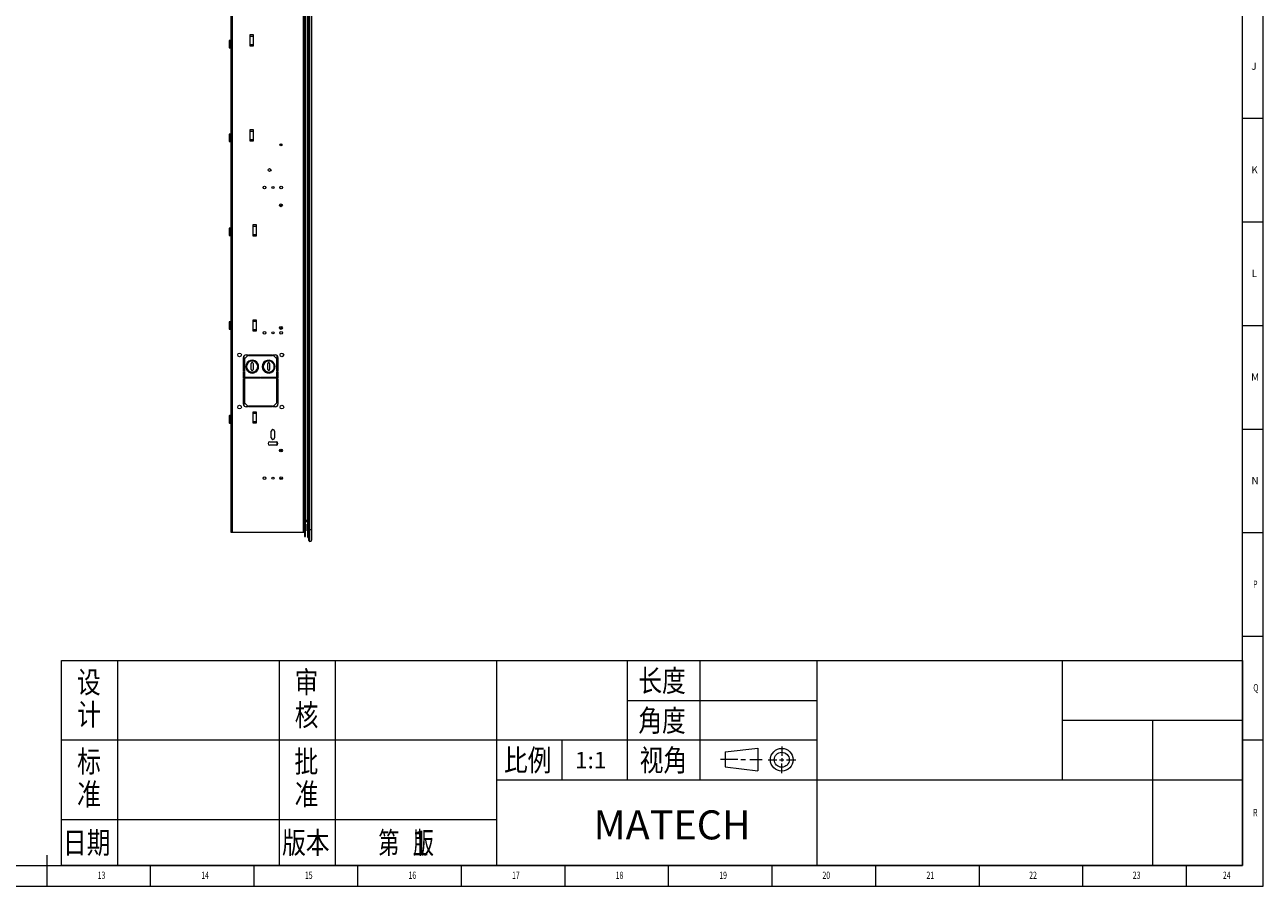
# Model space of a CAD drawing. Units: millimetres. Extents: x 5872 to 14768, y 4401 to 7243.
# Drawn here: x 7870 to 9890, y 4401 to 5806 of the extents above; entities that cross this region are included whole.
import ezdxf

# ---------------------------------------------------------------- set-up
doc = ezdxf.new("R2010")
doc.units = ezdxf.units.MM
doc.layers.add('10', color=7, linetype='Continuous')
doc.layers.add('5', color=7, linetype='Continuous')
for name, color, linetype, lineweight in [('标注', 3, 'Continuous', 18), ('粗实线', 7, 'Continuous', 35), ('细实线', 3, 'Continuous', 18)]:
    doc.layers.add(name, color=color, linetype=linetype, lineweight=lineweight)
doc.styles.add('BST-CH', font='simhei.ttf', dxfattribs={"width": 0.7})
doc.styles.add('SLDTEXTSTYLE5', font='TXT', dxfattribs={"width": 0.7})

msp = doc.modelspace()

# ---------------------------------------------------------------- linework, layer by layer
at = {"color": 7, "linetype": 'Continuous', "lineweight": 20}
for p, q in [((8206.39, 4978.43), (8206.39, 6558.43)), ((8208.19, 6558.43), (8208.19, 4978.43)), ((8326.39, 4998.13), (8326.39, 6538.73)), ((8326.69, 4998.13), (8326.69, 6538.73)), ((8327.59, 4998.13), (8327.59, 6538.73)), ((8328.07, 4998.13), (8328.07, 6538.73)), ((8330.7, 6538.73), (8330.7, 4998.13)), ((8330.89, 4998.13), (8330.89, 6538.73)), ((8331.49, 6538.13), (8331.49, 4998.13)), ((8324.59, 5064.93), (8324.59, 6471.93)), ((8333.19, 4983.43), (8333.19, 6243.43)), ((8335.19, 4983.43), (8335.19, 6243.43)), ((8338.19, 4983.43), (8338.19, 6243.43)), ((8331.69, 4998.93), (8331.69, 6227.93)), ((8203.59, 5780.73), (8203.59, 5769.13)), ((8205.39, 5780.93), (8203.79, 5780.93)), ((8205.59, 5769.13), (8205.59, 5780.73)), ((8206.39, 5778.93), (8205.59, 5778.93)), ((8237.39, 5790.41), (8242.39, 5790.41)), ((8237.39, 5771.45), (8237.39, 5790.41)), ((8242.39, 5787.52), (8237.39, 5787.52)), ((8242.39, 5790.41), (8242.39, 5771.45)), ((8203.79, 5768.93), (8205.39, 5768.93)), ((8205.59, 5770.93), (8206.39, 5770.93)), ((8237.39, 5774.34), (8242.39, 5774.34)), ((8242.39, 5771.45), (8237.39, 5771.45)), ((8203.59, 5627.73), (8203.59, 5616.13)), ((8205.39, 5627.93), (8203.79, 5627.93)), ((8203.79, 5615.93), (8205.39, 5615.93)), ((8205.59, 5616.13), (8205.59, 5627.73)), ((8206.39, 5625.93), (8205.59, 5625.93)), ((8205.59, 5617.93), (8206.39, 5617.93)), ((8237.39, 5635.41), (8242.39, 5635.41)), ((8237.39, 5616.45), (8237.39, 5635.41)), ((8242.39, 5632.52), (8237.39, 5632.52)), ((8237.39, 5619.34), (8242.39, 5619.34)), ((8242.39, 5616.45), (8237.39, 5616.45)), ((8242.39, 5635.41), (8242.39, 5616.45)), ((8287.09, 5611.82), (8287.09, 5611.23)), ((8287.09, 5611.23), (8287.39, 5610.93)), ((8287.39, 5610.93), (8287.39, 5611.95)), ((8287.96, 5610.93), (8288.16, 5610.93)), ((8288.76, 5610.93), (8288.96, 5610.93)), ((8203.59, 5474.73), (8203.59, 5463.13)), ((8205.39, 5474.93), (8203.79, 5474.93)), ((8205.59, 5463.13), (8205.59, 5474.73)), ((8242.39, 5480.41), (8247.39, 5480.41)), ((8242.39, 5461.45), (8242.39, 5480.41)), ((8247.39, 5477.52), (8242.39, 5477.52)), ((8247.39, 5480.41), (8247.39, 5461.45)), ((8203.79, 5462.93), (8205.39, 5462.93)), ((8206.39, 5472.93), (8205.59, 5472.93)), ((8205.59, 5464.93), (8206.39, 5464.93)), ((8242.39, 5464.34), (8247.39, 5464.34)), ((8247.39, 5461.45), (8242.39, 5461.45)), ((8203.59, 5321.73), (8203.59, 5310.13)), ((8205.39, 5321.93), (8203.79, 5321.93)), ((8205.59, 5310.13), (8205.59, 5321.73)), ((8206.39, 5319.93), (8205.59, 5319.93)), ((8242.39, 5325.41), (8247.39, 5325.41)), ((8242.39, 5306.45), (8242.39, 5325.41)), ((8247.39, 5322.52), (8242.39, 5322.52)), ((8247.39, 5325.41), (8247.39, 5306.45)), ((8203.79, 5309.93), (8205.39, 5309.93)), ((8205.59, 5311.93), (8206.39, 5311.93)), ((8242.39, 5309.34), (8247.39, 5309.34)), ((8247.39, 5306.45), (8242.39, 5306.45)), ((8226.89, 5241.93), (8226.89, 5263.93)), ((8227.89, 5253.23), (8227.89, 5266.58)), ((8227.89, 5253.23), (8227.89, 5248.48)), ((8228.39, 5253.43), (8228.09, 5253.43)), ((8233.39, 5266.43), (8228.39, 5261.43)), ((8228.39, 5261.43), (8228.39, 5241.93)), ((8230.89, 5267.93), (8234.89, 5267.93)), ((8234.89, 5266.43), (8233.39, 5266.43)), ((8234.89, 5267.93), (8234.89, 5266.43)), ((8235.89, 5266.43), (8235.89, 5267.93)), ((8235.89, 5267.93), (8273.89, 5267.93)), ((8273.89, 5266.43), (8235.89, 5266.43)), ((8239.39, 5243.93), (8239.39, 5253.93)), ((8242.39, 5253.93), (8242.39, 5243.93)), ((8245.2, 5258.51), (8244.55, 5257.15)), ((8245.35, 5256.75), (8246.05, 5258.07)), ((8266.39, 5243.93), (8266.39, 5253.93)), ((8269.39, 5253.93), (8269.39, 5243.93)), ((8272.2, 5258.51), (8271.55, 5257.15)), ((8272.35, 5256.75), (8273.05, 5258.07)), ((8273.89, 5267.93), (8273.89, 5266.43)), ((8274.89, 5267.93), (8278.89, 5267.93)), ((8274.89, 5266.43), (8274.89, 5267.93)), ((8276.39, 5266.43), (8274.89, 5266.43)), ((8281.39, 5261.43), (8276.39, 5266.43)), ((8281.39, 5241.93), (8281.39, 5261.43)), ((8281.89, 5241.93), (8281.89, 5266.58)), ((8282.89, 5263.93), (8282.89, 5241.93)), ((8291.87, 5266.4), (8291.89, 5266.73)), ((8291.89, 5266.73), (8291.89, 5269.74)), ((8228.39, 5241.93), (8226.89, 5241.93)), ((8226.89, 5240.93), (8228.39, 5240.93)), ((8226.89, 5229.93), (8226.89, 5240.93)), ((8227.89, 5241.93), (8227.89, 5248.48)), ((8227.89, 5229.93), (8227.89, 5240.93)), ((8228.39, 5247.98), (8228.39, 5247.98)), ((8228.39, 5240.93), (8228.39, 5231.43)), ((8231.91, 5249.48), (8230.4, 5249.48)), ((8230.43, 5247.98), (8231.19, 5247.98)), ((8231.39, 5247.78), (8231.39, 5244.46)), ((8233.39, 5241.58), (8233.39, 5243.96)), ((8244.56, 5240.72), (8245.22, 5239.37)), ((8246.07, 5239.8), (8245.37, 5241.12)), ((8271.56, 5240.72), (8272.22, 5239.37)), ((8273.07, 5239.8), (8272.37, 5241.12)), ((8282.89, 5241.93), (8281.39, 5241.93)), ((8281.39, 5240.93), (8282.89, 5240.93)), ((8281.39, 5231.43), (8281.39, 5240.93)), ((8281.89, 5229.93), (8281.89, 5240.93)), ((8282.89, 5240.93), (8282.89, 5229.93)), ((8254.39, 5229.93), (8226.89, 5229.93)), ((8226.89, 5228.93), (8228.39, 5228.93)), ((8226.89, 5187.43), (8226.89, 5228.93)), ((8227.89, 5223.48), (8227.89, 5228.93)), ((8227.89, 5223.48), (8227.89, 5218.73)), ((8227.89, 5184.79), (8227.89, 5218.73)), ((8228.09, 5218.53), (8228.39, 5218.53)), ((8228.39, 5231.43), (8254.39, 5231.43)), ((8228.39, 5228.93), (8228.39, 5189.93)), ((8228.39, 5223.98), (8228.39, 5223.98)), ((8231.39, 5231.43), (8231.39, 5229.93)), ((8233.39, 5229.93), (8233.39, 5231.43)), ((8254.39, 5231.43), (8254.39, 5229.93)), ((8255.39, 5231.43), (8281.39, 5231.43)), ((8255.39, 5229.93), (8255.39, 5231.43)), ((8282.89, 5229.93), (8255.39, 5229.93)), ((8281.39, 5228.93), (8282.89, 5228.93)), ((8281.39, 5189.93), (8281.39, 5228.93)), ((8281.89, 5205.93), (8281.89, 5228.93)), ((8282.89, 5228.93), (8282.89, 5187.43)), ((8281.89, 5205.93), (8282.89, 5205.93)), ((8228.39, 5189.93), (8233.39, 5184.93)), ((8234.89, 5183.43), (8230.89, 5183.43)), ((8233.39, 5184.93), (8234.89, 5184.93)), ((8234.89, 5184.93), (8234.89, 5183.43)), ((8235.89, 5183.43), (8235.89, 5184.93)), ((8235.89, 5184.93), (8273.89, 5184.93)), ((8273.89, 5183.43), (8235.89, 5183.43)), ((8242.39, 5175.41), (8247.39, 5175.41)), ((8242.39, 5156.45), (8242.39, 5175.41)), ((8247.39, 5172.52), (8242.39, 5172.52)), ((8247.39, 5175.41), (8247.39, 5156.45)), ((8273.89, 5184.93), (8273.89, 5183.43)), ((8274.89, 5184.93), (8276.39, 5184.93)), ((8274.89, 5183.43), (8274.89, 5184.93)), ((8278.89, 5183.43), (8274.89, 5183.43)), ((8276.39, 5184.93), (8281.39, 5189.93)), ((8203.59, 5168.73), (8203.59, 5157.13)), ((8205.39, 5168.93), (8203.79, 5168.93)), ((8203.79, 5156.93), (8205.39, 5156.93)), ((8205.59, 5157.13), (8205.59, 5168.73)), ((8206.39, 5166.93), (8205.59, 5166.93)), ((8205.59, 5158.93), (8206.39, 5158.93)), ((8242.39, 5159.34), (8247.39, 5159.34)), ((8247.39, 5156.45), (8242.39, 5156.45)), ((8271.99, 5132.93), (8271.99, 5143.43)), ((8277.59, 5143.43), (8277.59, 5132.93)), ((8269.54, 5126.23), (8280.04, 5126.23)), ((8280.04, 5120.63), (8269.54, 5120.63)), ((8281.89, 5121.33), (8281.89, 5125.53)), ((8290.4, 5065.93), (8286.37, 5065.93)), ((8324.39, 5001.93), (8324.39, 5064.93)), ((8324.39, 5064.93), (8324.59, 5064.93)), ((8325.89, 5063.93), (8324.39, 5063.93)), ((8326.39, 5062.43), (8324.39, 5062.43)), ((8326.39, 5056.03), (8324.39, 5056.03)), ((8324.39, 5055.93), (8326.39, 5055.93)), ((8326.39, 5053.93), (8324.39, 5053.93)), ((8324.59, 5064.93), (8326.39, 5064.93)), ((8325.39, 5063.43), (8325.89, 5063.93)), ((8325.89, 5063.93), (8325.89, 5064.93)), ((8326.39, 5043.63), (8324.39, 5043.63)), ((8324.39, 5026.38), (8326.39, 5026.38)), ((8324.39, 5012.93), (8326.39, 5012.93)), ((8326.39, 5010.93), (8324.39, 5010.93)), ((8324.39, 5010.83), (8326.39, 5010.83)), ((8324.39, 5004.43), (8326.39, 5004.43)), ((8324.39, 5003.43), (8325.39, 5003.43)), ((8324.59, 5001.93), (8324.39, 5001.93)), ((8324.59, 4978.43), (8324.59, 5001.93)), ((8326.39, 5001.93), (8324.59, 5001.93)), ((8326.39, 4998.13), (8326.39, 4986.63)), ((8326.69, 4998.13), (8326.39, 4998.13)), ((8326.69, 4986.63), (8326.69, 4998.13)), ((8327.59, 4998.13), (8326.69, 4998.13)), ((8327.59, 4986.63), (8327.59, 4998.13)), ((8328.07, 4998.13), (8327.59, 4998.13)), ((8327.89, 4986.63), (8327.89, 4994.63)), ((8328.39, 4992.18), (8327.89, 4992.18)), ((8328.07, 4998.13), (8328.07, 4995.53)), ((8330.7, 4998.13), (8328.07, 4998.13)), ((8328.59, 4991.98), (8328.59, 4981.38)), ((8329.14, 4996.55), (8330.08, 4996.83)), ((8329.89, 4996.63), (8330.51, 4996.63)), ((8330.08, 4996.83), (8330.7, 4996.83)), ((8330.51, 4996.63), (8330.69, 4996.63)), ((8330.7, 4998.13), (8330.7, 4996.83)), ((8330.89, 4998.13), (8330.7, 4998.13)), ((8330.7, 4996.83), (8330.89, 4996.83)), ((8331.49, 4998.13), (8330.89, 4998.13)), ((8330.89, 4996.83), (8330.89, 4998.13)), ((8331.49, 4998.13), (8331.69, 4998.13)), ((8331.69, 4998.43), (8331.69, 4998.93)), ((8333.19, 4998.93), (8331.69, 4998.93)), ((8333.19, 4998.43), (8331.69, 4998.43)), ((8331.69, 4983.43), (8331.69, 4998.43)), ((8208.19, 4978.43), (8206.39, 4978.43)), ((8324.59, 4978.43), (8208.19, 4978.43)), ((8326.39, 4978.43), (8324.59, 4978.43)), ((8326.69, 4986.63), (8326.39, 4986.63)), ((8326.39, 4986.63), (8326.39, 4971.93)), ((8326.39, 4971.93), (8326.69, 4971.63)), ((8326.69, 4971.63), (8326.69, 4986.63)), ((8327.59, 4986.63), (8326.69, 4986.63)), ((8326.69, 4971.63), (8327.59, 4971.63)), ((8327.59, 4971.63), (8327.59, 4986.63)), ((8327.59, 4986.63), (8327.89, 4986.63)), ((8327.59, 4971.63), (8327.89, 4971.93)), ((8327.89, 4971.93), (8327.89, 4986.63)), ((8327.89, 4981.18), (8328.39, 4981.18)), ((8331.69, 4983.43), (8333.19, 4983.43)), ((8331.69, 4970.43), (8331.69, 4983.43)), ((8331.69, 4970.43), (8333.19, 4970.43)), ((8333.19, 4983.43), (8335.19, 4983.43)), ((8335.19, 4963.43), (8335.19, 4983.43)), ((8335.19, 4983.43), (8338.19, 4983.43))]:
    msp.add_line(p, q, dxfattribs=at)
at = {"color": 8, "linetype": 'Continuous', "lineweight": 20}
for p, q in [((8203.79, 5780.93), (8203.79, 5768.93)), ((8205.39, 5780.93), (8205.39, 5768.93)), ((8203.79, 5627.93), (8203.79, 5615.93)), ((8205.39, 5627.93), (8205.39, 5615.93)), ((8203.79, 5474.93), (8203.79, 5462.93)), ((8205.39, 5474.93), (8205.39, 5462.93)), ((8203.79, 5321.93), (8203.79, 5309.93)), ((8205.39, 5321.93), (8205.39, 5309.93)), ((8227.39, 5241.93), (8227.39, 5265.87)), ((8227.39, 5229.93), (8227.39, 5240.93)), ((8227.39, 5185.49), (8227.39, 5228.93)), ((8203.79, 5168.93), (8203.79, 5156.93)), ((8205.39, 5168.93), (8205.39, 5156.93)), ((8324.39, 5055.43), (8326.39, 5055.43)), ((8326.39, 5054.43), (8324.39, 5054.43)), ((8326.39, 5053.43), (8324.39, 5053.43)), ((8324.39, 5044.13), (8326.39, 5044.13)), ((8324.39, 5043.13), (8326.39, 5043.13)), ((8326.39, 5026.88), (8324.39, 5026.88)), ((8326.39, 5025.88), (8324.39, 5025.88)), ((8324.39, 5013.43), (8326.39, 5013.43)), ((8324.39, 5012.43), (8326.39, 5012.43)), ((8326.39, 5011.43), (8324.39, 5011.43)), ((8328.39, 4992.18), (8328.39, 4981.18))]:
    msp.add_line(p, q, dxfattribs=at)
at = {"lineweight": 0}
for p, q in [((9012.19, 4620.42), (9065.54, 4626.71)), ((9065.54, 4626.71), (9065.54, 4589.67)), ((9012.19, 4620.42), (9012.19, 4595.95)), ((9012.19, 4595.95), (9065.54, 4589.67))]:
    msp.add_line(p, q, dxfattribs=at)
at = {"color": 7, "linetype": 'Continuous', "lineweight": 20, "flags": 128}
msp.add_lwpolyline([(8289.45, 5112.93), (8289.33, 5113.53), (8289.22, 5113.74)], dxfattribs=at)
at = {"color": 7, "linetype": 'Continuous', "lineweight": 20}
for centre, radius in [((8287.89, 5610.43), 1.6), ((8269.39, 5569.57), 2.25), ((8261.19, 5540.93), 2.25), ((8274.79, 5540.93), 1.75), ((8288.39, 5540.93), 2.25), ((8287.89, 5511.93), 2.25), ((8287.89, 5311.93), 2.25), ((8261.19, 5303.93), 2.25), ((8274.79, 5303.93), 1.75), ((8288.39, 5303.93), 2.25), ((8220.39, 5268.08), 3), ((8289.39, 5268.08), 3), ((8220.39, 5182.78), 3), ((8289.39, 5182.78), 3), ((8287.89, 5111.93), 2.25), ((8261.19, 5066.93), 2.25), ((8274.79, 5066.93), 1.75), ((8288.39, 5066.93), 2.25)]:
    msp.add_circle(centre, radius, dxfattribs=at)
at = {"lineweight": 0}
for radius in [18.52, 12.24]:
    msp.add_circle((9104.71, 4607.73), radius, dxfattribs=at)
at = {"color": 7, "linetype": 'Continuous', "lineweight": 20}
for centre, radius, start, end in [((8203.79, 5780.73), 0.2, 90, 180), ((8205.39, 5780.73), 0.2, 0, 90), ((8203.79, 5769.13), 0.2, 180, 270), ((8205.39, 5769.13), 0.2, 270, 0), ((8203.79, 5627.73), 0.2, 90, 180), ((8203.79, 5616.13), 0.2, 180, 270), ((8205.39, 5627.73), 0.2, 0, 90), ((8205.39, 5616.13), 0.2, 270, 0), ((8287.89, 5512.93), 1.6, 151.99613, 270), ((8287.89, 5512.93), 1.6, 270, 28.00387), ((8203.79, 5474.73), 0.2, 90, 180), ((8205.39, 5474.73), 0.2, 0, 90), ((8203.79, 5463.13), 0.2, 180, 270), ((8205.39, 5463.13), 0.2, 270, 0), ((8203.79, 5321.73), 0.2, 90, 180), ((8205.39, 5321.73), 0.2, 0, 90), ((8287.89, 5312.93), 1.6, 151.99613, 270), ((8287.89, 5312.93), 1.6, 270, 28.00387), ((8203.79, 5310.13), 0.2, 180, 270), ((8205.39, 5310.13), 0.2, 270, 0), ((8230.89, 5263.93), 4, 90, 180), ((8228.09, 5253.23), 0.2, 90, 180), ((8240.89, 5248.93), 10.5, 65.76719, 294.35671), ((8240.89, 5248.93), 9, 66.02793, 294.09596), ((8240.89, 5253.93), 1.5, 0, 180), ((8240.89, 5248.93), 9, 299.82792, 60.29596), ((8240.89, 5248.93), 10.5, 299.56719, 60.55669), ((8267.89, 5248.93), 10.5, 65.76719, 294.3567), ((8267.89, 5248.93), 9, 66.02793, 294.09596), ((8267.89, 5253.93), 1.5, 359.99998, 180), ((8267.89, 5248.93), 9, 299.82791, 60.29596), ((8267.89, 5248.93), 10.5, 299.56719, 60.55669), ((8278.89, 5263.93), 4, 0, 90), ((8228.39, 5248.48), 0.5, 180, 270), ((8231.19, 5247.78), 0.2, 0, 90), ((8240.89, 5243.93), 1.5, 180, 0.00001), ((8267.89, 5243.93), 1.5, 180, 359.99998), ((8228.39, 5223.48), 0.5, 90, 180), ((8228.09, 5218.73), 0.2, 180, 270), ((8230.89, 5187.43), 4, 180, 270), ((8278.89, 5187.43), 4, 270, 0), ((8203.79, 5168.73), 0.2, 90, 180), ((8203.79, 5157.13), 0.2, 180, 270), ((8205.39, 5168.73), 0.2, 0, 90), ((8205.39, 5157.13), 0.2, 270, 0), ((8274.79, 5143.43), 2.8, 0, 180), ((8274.79, 5132.93), 2.8, 180, 0), ((8269.54, 5123.43), 2.8, 90, 270), ((8280.04, 5123.43), 2.8, 270, 90), ((8287.89, 5112.93), 1.6, 151.99613, 270), ((8287.89, 5112.93), 1.56, 148.56057, 0), ((8287.89, 5112.93), 1.6, 270, 28.00387), ((8325.39, 5004.43), 1, 270, 0), ((8329.89, 4994.63), 2, 158.71608, 180), ((8328.39, 4991.98), 0.2, 0, 90), ((8329.88, 4996.82), 0.194, 271.94549, 1.82138), ((8330.5, 4996.82), 0.194, 271.94543, 1.82138), ((8330.69, 4996.83), 0.2, 270.00007, 0), ((8328.39, 4981.38), 0.2, 270, 0), ((8335.19, 4965.43), 2, 180, 270), ((8335.19, 4966.43), 3, 270, 0)]:
    msp.add_arc(centre, radius, start, end, dxfattribs=at)
for points, knots in [([(8287.39, 5610.99), (8287.41, 5611.09), (8287.46, 5611.29), (8287.52, 5611.5), (8287.54, 5611.6)], [0, 0, 0, 0, 0.5013002, 1, 1, 1, 1]), ([(8287.42, 5611.95), (8287.43, 5611.92), (8287.45, 5611.72), (8287.47, 5611.55), (8287.5, 5611.57), (8287.51, 5611.57)], [0, 0, 0, 0, 0.1164156, 0.6527762, 1, 1, 1, 1]), ([(8287.72, 5612.01), (8287.72, 5611.97), (8287.74, 5611.74), (8287.77, 5611.56), (8287.8, 5611.57), (8287.81, 5611.57)], [0, 0, 0, 0, 0.1089002, 0.678541, 1, 1, 1, 1]), ([(8287.77, 5611.59), (8287.8, 5611.49), (8287.85, 5611.29), (8287.91, 5611.09), (8287.93, 5610.98)], [0, 0, 0, 0, 0.4988427, 1, 1, 1, 1]), ([(8287.83, 5612.02), (8287.85, 5611.82), (8287.88, 5611.4), (8287.92, 5611.01), (8287.94, 5610.96), (8287.96, 5610.94)], [0, 0, 0, 0, 0.3203226, 0.6687286, 1, 1, 1, 1]), ([(8288.16, 5610.96), (8288.15, 5610.96), (8288.12, 5610.96), (8288.09, 5611.28), (8288.06, 5611.66), (8288.04, 5611.96), (8288.04, 5612)], [0, 0, 0, 0, 0.2296936, 0.5827542, 0.935764, 1, 1, 1, 1]), ([(8288.18, 5610.97), (8288.21, 5611.08), (8288.26, 5611.28), (8288.31, 5611.49), (8288.34, 5611.59)], [0, 0, 0, 0, 0.501627, 1, 1, 1, 1]), ([(8288.22, 5611.96), (8288.23, 5611.91), (8288.25, 5611.72), (8288.28, 5611.55), (8288.31, 5611.54), (8288.32, 5611.54)], [0, 0, 0, 0, 0.1803016, 0.5876429, 1, 1, 1, 1]), ([(8288.38, 5611.93), (8288.38, 5611.89), (8288.4, 5611.71), (8288.42, 5611.56), (8288.45, 5611.55), (8288.46, 5611.55)], [0, 0, 0, 0, 0.1682009, 0.6377425, 1, 1, 1, 1]), ([(8288.53, 5611.89), (8288.53, 5611.86), (8288.55, 5611.7), (8288.57, 5611.56), (8288.6, 5611.55), (8288.61, 5611.55)], [0, 0, 0, 0, 0.1245626, 0.6195978, 1, 1, 1, 1]), ([(8288.57, 5611.6), (8288.6, 5611.49), (8288.65, 5611.29), (8288.71, 5611.08), (8288.73, 5610.98)], [0, 0, 0, 0, 0.4981008, 1, 1, 1, 1]), ([(8288.65, 5611.81), (8288.66, 5611.69), (8288.68, 5611.34), (8288.72, 5611.01), (8288.74, 5610.96), (8288.76, 5610.94)], [0, 0, 0, 0, 0.2281269, 0.6237929, 1, 1, 1, 1]), ([(8288.96, 5610.96), (8288.95, 5610.96), (8288.92, 5610.96), (8288.89, 5611.22), (8288.87, 5611.54), (8288.86, 5611.67)], [0, 0, 0, 0, 0.2839211, 0.7203345, 1, 1, 1, 1]), ([(8288.99, 5610.99), (8289.01, 5611.09), (8289.05, 5611.24), (8289.09, 5611.39), (8289.1, 5611.44)], [0, 0, 0, 0, 0.6704454, 1, 1, 1, 1]), ([(8325.39, 5063.43), (8325.38, 5063.43), (8325.36, 5063.43), (8325.23, 5063.43), (8325.1, 5063.43), (8324.94, 5063.43), (8324.71, 5063.43), (8324.52, 5063.43), (8324.39, 5063.43)], [0, 0, 0, 0, 0.2391585, 0.3699671, 0.4997044, 0.6305419, 0.7604206, 1, 1, 1, 1]), ([(8325.39, 5063.43), (8325.46, 5063.43), (8325.61, 5063.42), (8325.83, 5063.34), (8326.03, 5063.21), (8326.21, 5063.02), (8326.36, 5062.76), (8326.38, 5062.53), (8326.39, 5062.43)], [0, 0, 0, 0, 0.1270685, 0.3014892, 0.4396433, 0.5689747, 0.801362, 1, 1, 1, 1]), ([(8328.03, 4995.36), (8328.12, 4995.54), (8328.35, 4995.98), (8328.98, 4996.49), (8329.51, 4996.57), (8329.89, 4996.63)], [0, 0, 0, 0, 0.1766383, 0.4129432, 1, 1, 1, 1]), ([(8328.03, 4995.36), (8328.04, 4995.38), (8328.05, 4995.42), (8328.07, 4995.48), (8328.07, 4995.52), (8328.07, 4995.53)], [0, 0, 0, 0, 0.4899364, 0.7414881, 1, 1, 1, 1]), ([(8333.19, 4965.43), (8333.19, 4965.49), (8333.19, 4965.61), (8333.19, 4966.61), (8333.19, 4968.27), (8333.19, 4970.61), (8333.19, 4973.02), (8333.19, 4975.14), (8333.19, 4977.3), (8333.19, 4980.07), (8333.19, 4982.33), (8333.19, 4983.43)], [0, 0, 0, 0, 0.11649679, 0.2399717, 0.36857994, 0.49991744, 0.63125494, 0.69561297, 0.7600283, 0.88350321, 1, 1, 1, 1]), ([(8338.19, 4966.43), (8338.19, 4966.49), (8338.19, 4966.6), (8338.19, 4967.55), (8338.19, 4969.11), (8338.19, 4971.32), (8338.19, 4974.04), (8338.19, 4977.09), (8338.19, 4980.26), (8338.19, 4982.39), (8338.19, 4983.43)], [0, 0, 0, 0, 0.116516, 0.2400113, 0.3686408, 0.5, 0.6313592, 0.7599887, 0.883484, 1, 1, 1, 1])]:
    msp.add_open_spline(points, degree=3, knots=knots, dxfattribs=at)
at = {"color": 8, "linetype": 'Continuous', "lineweight": 20}
for points, knots in [([(8287.57, 5611.99), (8287.57, 5611.96), (8287.59, 5611.74), (8287.62, 5611.56), (8287.65, 5611.57), (8287.66, 5611.57)], [0, 0, 0, 0, 0.0901787, 0.6716338, 1, 1, 1, 1]), ([(8328.07, 4995.53), (8328.18, 4995.72), (8328.43, 4996.15), (8328.8, 4996.48), (8329.06, 4996.54), (8329.14, 4996.55)], [0, 0, 0, 0, 0.3286386, 0.7699515, 1, 1, 1, 1])]:
    msp.add_open_spline(points, degree=3, knots=knots, dxfattribs=at)
at = {"layer": '5', "lineweight": 0}
for p, q in [((9890, 4401.43), (9890, 7243.45)), ((9856.21, 4435.22), (9856.21, 7209.83)), ((9890, 5653.47), (9856.21, 5653.47)), ((9890, 5484.51), (9856.21, 5484.51)), ((9890, 5315.54), (9856.21, 5315.54)), ((9890, 5146.57), (9856.21, 5146.57)), ((9890, 4977.61), (9856.21, 4977.61)), ((9890, 4808.64), (9856.21, 4808.64)), ((9890, 4639.67), (9856.21, 4639.67)), ((7906.33, 4401.43), (7906.33, 4452.12)), ((5871.97, 4435.22), (9856.21, 4435.22)), ((8075.3, 4401.43), (8075.3, 4435.22)), ((8244.27, 4401.43), (8244.27, 4435.22)), ((8413.23, 4401.43), (8413.23, 4435.22)), ((8582.2, 4401.43), (8582.2, 4435.22)), ((8751.17, 4401.43), (8751.17, 4435.22)), ((8920.13, 4401.43), (8920.13, 4435.22)), ((9089.1, 4401.43), (9089.1, 4435.22)), ((9258.07, 4401.43), (9258.07, 4435.22)), ((9427.03, 4401.43), (9427.03, 4435.22)), ((9596, 4401.43), (9596, 4435.22)), ((9764.97, 4401.43), (9764.97, 4435.22)), ((5871.97, 4401.43), (9890, 4401.43))]:
    msp.add_line(p, q, dxfattribs=at)
at = {"layer": '标注', "lineweight": 0}
for p, q in [((7929.99, 4769.78), (9856.21, 4769.78)), ((7929.99, 4435.22), (7929.99, 4769.78)), ((9856.21, 4769.78), (9856.21, 4435.22)), ((9856.21, 4435.22), (7929.99, 4435.22))]:
    msp.add_line(p, q, dxfattribs=at)
at = {"layer": '粗实线', "lineweight": 0}
for p, q in [((8021.23, 4769.78), (8021.23, 4435.22)), ((8284.82, 4769.78), (8284.82, 4435.22)), ((8376.06, 4769.78), (8376.06, 4435.22)), ((8639.65, 4769.78), (8639.65, 4435.22)), ((8852.55, 4769.78), (8852.55, 4575.13)), ((8971.16, 4769.78), (8971.16, 4575.13)), ((9161.76, 4769.78), (9161.76, 4435.22)), ((9562.21, 4769.78), (9562.21, 4575.13)), ((8852.55, 4704.39), (9161.76, 4704.39)), ((9562.21, 4672.45), (9856.21, 4672.45)), ((9709.21, 4672.45), (9709.21, 4435.22)), ((7929.99, 4640.01), (9161.76, 4640.01)), ((8746.1, 4640.01), (8746.1, 4575.13)), ((8639.65, 4575.13), (9856.21, 4575.13)), ((7929.99, 4510.25), (8639.65, 4510.25))]:
    msp.add_line(p, q, dxfattribs=at)
at = {"layer": '细实线', "lineweight": 0}
for p, q in [((9104.71, 4629.48), (9104.71, 4614.07)), ((9033.01, 4608.19), (9004.69, 4608.19)), ((9038.21, 4608.19), (9045.74, 4608.19)), ((9052.89, 4608.19), (9072.5, 4608.19)), ((9082.34, 4607.73), (9096.83, 4607.73)), ((9101.12, 4607.73), (9108.17, 4607.73)), ((9104.71, 4610.56), (9104.71, 4605.12)), ((9112.66, 4607.73), (9127.49, 4607.73)), ((9104.71, 4585.68), (9104.71, 4601.38))]:
    msp.add_line(p, q, dxfattribs=at)

# ---------------------------------------------------------------- texts
at = {"lineweight": 0}
for s, height, p in [('1:1', 27.035, (8767.43, 4593.56)), ('1', 40.55, (8499.57, 4451.61))]:
    msp.add_text(s, height=height, dxfattribs=at).set_placement(p)
at = {"insert": (8797.66, 4525.14), "char_height": 47.3107, "attachment_point": 1}
msp.add_mtext_dynamic_manual_height_columns('{\\fSimHei|b0|i0|c134|p49;MATECH}', width=146.144, gutter_width=26.28, heights=[0], dxfattribs=at)
at = {"layer": '10', "lineweight": 0, "style": 'SLDTEXTSTYLE5', "width": 0.7}
for s, height, p in [('P', 11.83, (9873.54, 4888.01)), ('Q', 11.83, (9873.85, 4719.23)), ('R', 11.83, (9873.49, 4515.62)), ('13', 11.828, (7988.98, 4413.4)), ('14', 11.828, (8157.94, 4413.4)), ('15', 11.828, (8326.91, 4413.4)), ('16', 11.828, (8495.89, 4413.4)), ('17', 11.828, (8664.85, 4413.4)), ('18', 11.828, (8833.82, 4413.4)), ('19', 11.828, (9002.79, 4413.4)), ('20', 11.828, (9171.05, 4413.4)), ('21', 11.828, (9340.71, 4413.4)), ('22', 11.828, (9508.3, 4413.4)), ('23', 11.828, (9677.27, 4413.4)), ('24', 11.828, (9824.27, 4413.4))]:
    msp.add_text(s, height=height, dxfattribs=at).set_placement(p)
at = {"layer": '10', "lineweight": 0, "char_height": 11.83, "attachment_point": 2, "style": 'SLDTEXTSTYLE5'}
for s, insert in [('J', (9874.85, 5744.85)), ('K', (9875.88, 5575.71)), ('L', (9875.41, 5406.92)), ('M', (9876.82, 5237.78)), ('N', (9876.65, 5068.99))]:
    msp.add_mtext(s, dxfattribs=dict(at, insert=insert))
at = {"layer": '粗实线', "lineweight": 0, "style": 'BST-CH'}
for s, height, width, p in [('设', 35.48, 0.8, (7955.12, 4716.52)), ('审', 35.48, 0.8, (8310.19, 4716.42)), ('长度', 35.483, 0.8, (8870.79, 4718.84)), ('计', 35.48, 0.8, (7955.36, 4663.83)), ('核', 35.48, 0.8, (8310.19, 4662.93)), ('角度', 35.483, 0.8, (8870.71, 4653.86)), ('标', 35.48, 0.8, (7955.44, 4587.16)), ('批', 35.48, 0.8, (8309.95, 4587.26)), ('比例', 35.483, 0.8, (8651.65, 4589.23)), ('视角', 35.483, 0.8, (8872.94, 4589.13)), ('准', 35.48, 0.8, (7955.44, 4533.67)), ('准', 35.48, 0.8, (8310.27, 4533.77)), ('日期', 35.483, 0.8, (7932.23, 4454.69)), ('版本', 35.483, 0.8, (8289.69, 4454.79)), ('第   版', 35.483, 0.7, (8446.77, 4454.4))]:
    msp.add_text(s, height=height, dxfattribs=dict(at, width=width)).set_placement(p)

doc.saveas('drawing.dxf')
